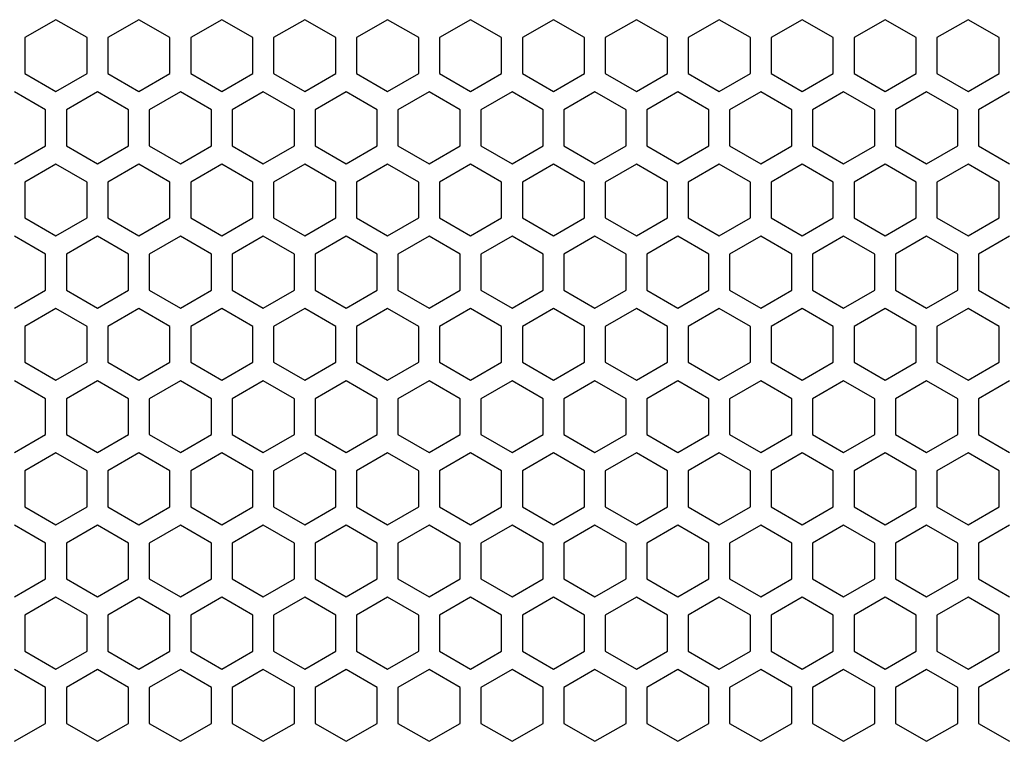
# Model space of a CAD drawing. Units: millimetres. Extents: x 0 to 2541, y 0 to 1791.
# Drawn here: x 700 to 794, y 1289 to 1358 of the extents above; entities that cross this region are included whole.
import ezdxf

# ---------------------------------------------------------------- set-up
doc = ezdxf.new("R2010")
doc.units = ezdxf.units.MM
doc.layers.add('AV_sys', color=7, linetype='Continuous')

# ---------------------------------------------------------------- blocks, each defined once
blk = doc.blocks.new('LS208_FRONT')
at = {"layer": 'AV_sys', "color": 7, "linetype": 'Continuous', "lineweight": 25}
for p, q in [((703.492, 1358.349), (700.522, 1356.634)), ((703.492, 1358.349), (700.522, 1356.634)), ((706.463, 1356.634), (703.492, 1358.349)), ((706.463, 1356.634), (703.492, 1358.349)), ((711.414, 1358.349), (708.443, 1356.634)), ((711.414, 1358.349), (708.443, 1356.634)), ((714.384, 1356.634), (711.414, 1358.349)), ((714.384, 1356.634), (711.414, 1358.349)), ((719.335, 1358.349), (716.364, 1356.634)), ((719.335, 1358.349), (716.364, 1356.634)), ((722.305, 1356.634), (719.335, 1358.349)), ((722.305, 1356.634), (719.335, 1358.349)), ((727.256, 1358.349), (724.285, 1356.634)), ((727.256, 1358.349), (724.285, 1356.634)), ((730.226, 1356.634), (727.256, 1358.349)), ((730.226, 1356.634), (727.256, 1358.349)), ((735.177, 1358.349), (732.207, 1356.634)), ((735.177, 1358.349), (732.207, 1356.634)), ((738.147, 1356.634), (735.177, 1358.349)), ((738.147, 1356.634), (735.177, 1358.349)), ((743.098, 1358.349), (740.128, 1356.634)), ((743.098, 1358.349), (740.128, 1356.634)), ((746.069, 1356.634), (743.098, 1358.349)), ((746.069, 1356.634), (743.098, 1358.349)), ((751.019, 1358.349), (748.049, 1356.634)), ((751.019, 1358.349), (748.049, 1356.634)), ((753.99, 1356.634), (751.019, 1358.349)), ((753.99, 1356.634), (751.019, 1358.349)), ((758.94, 1358.349), (755.97, 1356.634)), ((758.94, 1358.349), (755.97, 1356.634)), ((761.911, 1356.634), (758.94, 1358.349)), ((761.911, 1356.634), (758.94, 1358.349)), ((766.862, 1358.349), (763.891, 1356.634)), ((766.862, 1358.349), (763.891, 1356.634)), ((769.832, 1356.634), (766.862, 1358.349)), ((769.832, 1356.634), (766.862, 1358.349)), ((774.783, 1358.349), (771.812, 1356.634)), ((774.783, 1358.349), (771.812, 1356.634)), ((777.753, 1356.634), (774.783, 1358.349)), ((777.753, 1356.634), (774.783, 1358.349)), ((782.704, 1358.349), (779.734, 1356.634)), ((782.704, 1358.349), (779.734, 1356.634)), ((785.674, 1356.634), (782.704, 1358.349)), ((785.674, 1356.634), (782.704, 1358.349)), ((790.625, 1358.349), (787.655, 1356.634)), ((790.625, 1358.349), (787.655, 1356.634)), ((793.596, 1356.634), (790.625, 1358.349)), ((793.596, 1356.634), (790.625, 1358.349)), ((700.522, 1356.634), (700.522, 1353.204)), ((700.522, 1356.634), (700.522, 1353.204)), ((706.463, 1353.204), (706.463, 1356.634)), ((706.463, 1353.204), (706.463, 1356.634)), ((708.443, 1356.634), (708.443, 1353.204)), ((708.443, 1356.634), (708.443, 1353.204)), ((714.384, 1353.204), (714.384, 1356.634)), ((714.384, 1353.204), (714.384, 1356.634)), ((716.364, 1356.634), (716.364, 1353.204)), ((716.364, 1356.634), (716.364, 1353.204)), ((722.305, 1353.204), (722.305, 1356.634)), ((722.305, 1353.204), (722.305, 1356.634)), ((724.285, 1356.634), (724.285, 1353.204)), ((724.285, 1356.634), (724.285, 1353.204)), ((730.226, 1353.204), (730.226, 1356.634)), ((730.226, 1353.204), (730.226, 1356.634)), ((732.207, 1356.634), (732.207, 1353.204)), ((732.207, 1356.634), (732.207, 1353.204)), ((738.147, 1353.204), (738.147, 1356.634)), ((738.147, 1353.204), (738.147, 1356.634)), ((740.128, 1356.634), (740.128, 1353.204)), ((740.128, 1356.634), (740.128, 1353.204)), ((746.069, 1353.204), (746.069, 1356.634)), ((746.069, 1353.204), (746.069, 1356.634)), ((748.049, 1356.634), (748.049, 1353.204)), ((748.049, 1356.634), (748.049, 1353.204)), ((753.99, 1353.204), (753.99, 1356.634)), ((753.99, 1353.204), (753.99, 1356.634)), ((755.97, 1356.634), (755.97, 1353.204)), ((755.97, 1356.634), (755.97, 1353.204)), ((761.911, 1353.204), (761.911, 1356.634)), ((761.911, 1353.204), (761.911, 1356.634)), ((763.891, 1356.634), (763.891, 1353.204)), ((763.891, 1356.634), (763.891, 1353.204)), ((769.832, 1353.204), (769.832, 1356.634)), ((769.832, 1353.204), (769.832, 1356.634)), ((771.812, 1356.634), (771.812, 1353.204)), ((771.812, 1356.634), (771.812, 1353.204)), ((777.753, 1353.204), (777.753, 1356.634)), ((777.753, 1353.204), (777.753, 1356.634)), ((779.734, 1356.634), (779.734, 1353.204)), ((779.734, 1356.634), (779.734, 1353.204)), ((785.674, 1353.204), (785.674, 1356.634)), ((785.674, 1353.204), (785.674, 1356.634)), ((787.655, 1356.634), (787.655, 1353.204)), ((787.655, 1356.634), (787.655, 1353.204)), ((793.596, 1353.204), (793.596, 1356.634)), ((793.596, 1353.204), (793.596, 1356.634)), ((700.522, 1353.204), (703.492, 1351.489)), ((700.522, 1353.204), (703.492, 1351.489)), ((703.492, 1351.489), (706.463, 1353.204)), ((703.492, 1351.489), (706.463, 1353.204)), ((708.443, 1353.204), (711.414, 1351.489)), ((708.443, 1353.204), (711.414, 1351.489)), ((711.414, 1351.489), (714.384, 1353.204)), ((711.414, 1351.489), (714.384, 1353.204)), ((716.364, 1353.204), (719.335, 1351.489)), ((716.364, 1353.204), (719.335, 1351.489)), ((719.335, 1351.489), (722.305, 1353.204)), ((719.335, 1351.489), (722.305, 1353.204)), ((724.285, 1353.204), (727.256, 1351.489)), ((724.285, 1353.204), (727.256, 1351.489)), ((727.256, 1351.489), (730.226, 1353.204)), ((727.256, 1351.489), (730.226, 1353.204)), ((732.207, 1353.204), (735.177, 1351.489)), ((732.207, 1353.204), (735.177, 1351.489)), ((735.177, 1351.489), (738.147, 1353.204)), ((735.177, 1351.489), (738.147, 1353.204)), ((740.128, 1353.204), (743.098, 1351.489)), ((740.128, 1353.204), (743.098, 1351.489)), ((743.098, 1351.489), (746.069, 1353.204)), ((743.098, 1351.489), (746.069, 1353.204)), ((748.049, 1353.204), (751.019, 1351.489)), ((748.049, 1353.204), (751.019, 1351.489)), ((751.019, 1351.489), (753.99, 1353.204)), ((751.019, 1351.489), (753.99, 1353.204)), ((755.97, 1353.204), (758.94, 1351.489)), ((755.97, 1353.204), (758.94, 1351.489)), ((758.94, 1351.489), (761.911, 1353.204)), ((758.94, 1351.489), (761.911, 1353.204)), ((763.891, 1353.204), (766.862, 1351.489)), ((763.891, 1353.204), (766.862, 1351.489)), ((766.862, 1351.489), (769.832, 1353.204)), ((766.862, 1351.489), (769.832, 1353.204)), ((771.812, 1353.204), (774.783, 1351.489)), ((771.812, 1353.204), (774.783, 1351.489)), ((774.783, 1351.489), (777.753, 1353.204)), ((774.783, 1351.489), (777.753, 1353.204)), ((779.734, 1353.204), (782.704, 1351.489)), ((779.734, 1353.204), (782.704, 1351.489)), ((782.704, 1351.489), (785.674, 1353.204)), ((782.704, 1351.489), (785.674, 1353.204)), ((787.655, 1353.204), (790.625, 1351.489)), ((787.655, 1353.204), (790.625, 1351.489)), ((790.625, 1351.489), (793.596, 1353.204)), ((790.625, 1351.489), (793.596, 1353.204)), ((702.502, 1349.733), (699.532, 1351.448)), ((702.502, 1349.733), (699.532, 1351.448)), ((707.453, 1351.448), (704.483, 1349.733)), ((707.453, 1351.448), (704.483, 1349.733)), ((710.423, 1349.733), (707.453, 1351.448)), ((710.423, 1349.733), (707.453, 1351.448)), ((715.374, 1351.448), (712.404, 1349.733)), ((715.374, 1351.448), (712.404, 1349.733)), ((718.345, 1349.733), (715.374, 1351.448)), ((718.345, 1349.733), (715.374, 1351.448)), ((723.295, 1351.448), (720.325, 1349.733)), ((723.295, 1351.448), (720.325, 1349.733)), ((726.266, 1349.733), (723.295, 1351.448)), ((726.266, 1349.733), (723.295, 1351.448)), ((731.216, 1351.448), (728.246, 1349.733)), ((731.216, 1351.448), (728.246, 1349.733)), ((734.187, 1349.733), (731.216, 1351.448)), ((734.187, 1349.733), (731.216, 1351.448)), ((739.138, 1351.448), (736.167, 1349.733)), ((739.138, 1351.448), (736.167, 1349.733)), ((742.108, 1349.733), (739.138, 1351.448)), ((742.108, 1349.733), (739.138, 1351.448)), ((747.059, 1351.448), (744.088, 1349.733)), ((747.059, 1351.448), (744.088, 1349.733)), ((750.029, 1349.733), (747.059, 1351.448)), ((750.029, 1349.733), (747.059, 1351.448)), ((754.98, 1351.448), (752.009, 1349.733)), ((754.98, 1351.448), (752.009, 1349.733)), ((757.95, 1349.733), (754.98, 1351.448)), ((757.95, 1349.733), (754.98, 1351.448)), ((762.901, 1351.448), (759.931, 1349.733)), ((762.901, 1351.448), (759.931, 1349.733)), ((765.872, 1349.733), (762.901, 1351.448)), ((765.872, 1349.733), (762.901, 1351.448)), ((770.822, 1351.448), (767.852, 1349.733)), ((770.822, 1351.448), (767.852, 1349.733)), ((773.793, 1349.733), (770.822, 1351.448)), ((773.793, 1349.733), (770.822, 1351.448)), ((778.743, 1351.448), (775.773, 1349.733)), ((778.743, 1351.448), (775.773, 1349.733)), ((781.714, 1349.733), (778.743, 1351.448)), ((781.714, 1349.733), (778.743, 1351.448)), ((786.665, 1351.448), (783.694, 1349.733)), ((786.665, 1351.448), (783.694, 1349.733)), ((789.635, 1349.733), (786.665, 1351.448)), ((789.635, 1349.733), (786.665, 1351.448)), ((794.586, 1351.448), (791.615, 1349.733)), ((794.586, 1351.448), (791.615, 1349.733)), ((702.502, 1346.303), (702.502, 1349.733)), ((702.502, 1346.303), (702.502, 1349.733)), ((704.483, 1349.733), (704.483, 1346.303)), ((704.483, 1349.733), (704.483, 1346.303)), ((710.423, 1346.303), (710.423, 1349.733)), ((710.423, 1346.303), (710.423, 1349.733)), ((712.404, 1349.733), (712.404, 1346.303)), ((712.404, 1349.733), (712.404, 1346.303)), ((718.345, 1346.303), (718.345, 1349.733)), ((718.345, 1346.303), (718.345, 1349.733)), ((720.325, 1349.733), (720.325, 1346.303)), ((720.325, 1349.733), (720.325, 1346.303)), ((726.266, 1346.303), (726.266, 1349.733)), ((726.266, 1346.303), (726.266, 1349.733)), ((728.246, 1349.733), (728.246, 1346.303)), ((728.246, 1349.733), (728.246, 1346.303)), ((734.187, 1346.303), (734.187, 1349.733)), ((734.187, 1346.303), (734.187, 1349.733)), ((736.167, 1349.733), (736.167, 1346.303)), ((736.167, 1349.733), (736.167, 1346.303)), ((742.108, 1346.303), (742.108, 1349.733)), ((742.108, 1346.303), (742.108, 1349.733)), ((744.088, 1349.733), (744.088, 1346.303)), ((744.088, 1349.733), (744.088, 1346.303)), ((750.029, 1346.303), (750.029, 1349.733)), ((750.029, 1346.303), (750.029, 1349.733)), ((752.009, 1349.733), (752.009, 1346.303)), ((752.009, 1349.733), (752.009, 1346.303)), ((757.95, 1346.303), (757.95, 1349.733)), ((757.95, 1346.303), (757.95, 1349.733)), ((759.931, 1349.733), (759.931, 1346.303)), ((759.931, 1349.733), (759.931, 1346.303)), ((765.872, 1346.303), (765.872, 1349.733)), ((765.872, 1346.303), (765.872, 1349.733)), ((767.852, 1349.733), (767.852, 1346.303)), ((767.852, 1349.733), (767.852, 1346.303)), ((773.793, 1346.303), (773.793, 1349.733)), ((773.793, 1346.303), (773.793, 1349.733)), ((775.773, 1349.733), (775.773, 1346.303)), ((775.773, 1349.733), (775.773, 1346.303)), ((781.714, 1346.303), (781.714, 1349.733)), ((781.714, 1346.303), (781.714, 1349.733)), ((783.694, 1349.733), (783.694, 1346.303)), ((783.694, 1349.733), (783.694, 1346.303)), ((789.635, 1346.303), (789.635, 1349.733)), ((789.635, 1346.303), (789.635, 1349.733)), ((791.615, 1349.733), (791.615, 1346.303)), ((791.615, 1349.733), (791.615, 1346.303)), ((699.532, 1344.588), (702.502, 1346.303)), ((704.483, 1346.303), (707.453, 1344.588)), ((707.453, 1344.588), (710.423, 1346.303)), ((712.404, 1346.303), (715.374, 1344.588)), ((715.374, 1344.588), (718.345, 1346.303)), ((720.325, 1346.303), (723.295, 1344.588)), ((723.295, 1344.588), (726.266, 1346.303)), ((728.246, 1346.303), (731.216, 1344.588)), ((731.216, 1344.588), (734.187, 1346.303)), ((736.167, 1346.303), (739.138, 1344.588)), ((739.138, 1344.588), (742.108, 1346.303)), ((744.088, 1346.303), (747.059, 1344.588)), ((747.059, 1344.588), (750.029, 1346.303)), ((752.009, 1346.303), (754.98, 1344.588)), ((754.98, 1344.588), (757.95, 1346.303)), ((759.931, 1346.303), (762.901, 1344.588)), ((762.901, 1344.588), (765.872, 1346.303)), ((767.852, 1346.303), (770.822, 1344.588)), ((770.822, 1344.588), (773.793, 1346.303)), ((775.773, 1346.303), (778.743, 1344.588)), ((778.743, 1344.588), (781.714, 1346.303)), ((783.694, 1346.303), (786.665, 1344.588)), ((786.665, 1344.588), (789.635, 1346.303)), ((791.615, 1346.303), (794.586, 1344.588)), ((703.492, 1344.556), (700.522, 1342.841)), ((706.463, 1342.841), (703.492, 1344.556)), ((711.414, 1344.556), (708.443, 1342.841)), ((714.384, 1342.841), (711.414, 1344.556)), ((719.335, 1344.556), (716.364, 1342.841)), ((722.305, 1342.841), (719.335, 1344.556)), ((727.256, 1344.556), (724.285, 1342.841)), ((730.226, 1342.841), (727.256, 1344.556)), ((735.177, 1344.556), (732.207, 1342.841)), ((738.147, 1342.841), (735.177, 1344.556)), ((743.098, 1344.556), (740.128, 1342.841)), ((746.069, 1342.841), (743.098, 1344.556)), ((751.019, 1344.556), (748.049, 1342.841)), ((753.99, 1342.841), (751.019, 1344.556)), ((758.94, 1344.556), (755.97, 1342.841)), ((761.911, 1342.841), (758.94, 1344.556)), ((766.862, 1344.556), (763.891, 1342.841)), ((769.832, 1342.841), (766.862, 1344.556)), ((774.783, 1344.556), (771.812, 1342.841)), ((777.753, 1342.841), (774.783, 1344.556)), ((782.704, 1344.556), (779.734, 1342.841)), ((785.674, 1342.841), (782.704, 1344.556)), ((790.625, 1344.556), (787.655, 1342.841)), ((793.596, 1342.841), (790.625, 1344.556)), ((700.522, 1342.841), (700.522, 1339.411)), ((706.463, 1339.411), (706.463, 1342.841)), ((708.443, 1342.841), (708.443, 1339.411)), ((714.384, 1339.411), (714.384, 1342.841)), ((716.364, 1342.841), (716.364, 1339.411)), ((722.305, 1339.411), (722.305, 1342.841)), ((724.285, 1342.841), (724.285, 1339.411)), ((730.226, 1339.411), (730.226, 1342.841)), ((732.207, 1342.841), (732.207, 1339.411)), ((738.147, 1339.411), (738.147, 1342.841)), ((740.128, 1342.841), (740.128, 1339.411)), ((746.069, 1339.411), (746.069, 1342.841)), ((748.049, 1342.841), (748.049, 1339.411)), ((753.99, 1339.411), (753.99, 1342.841)), ((755.97, 1342.841), (755.97, 1339.411)), ((761.911, 1339.411), (761.911, 1342.841)), ((763.891, 1342.841), (763.891, 1339.411)), ((769.832, 1339.411), (769.832, 1342.841)), ((771.812, 1342.841), (771.812, 1339.411)), ((777.753, 1339.411), (777.753, 1342.841)), ((779.734, 1342.841), (779.734, 1339.411)), ((785.674, 1339.411), (785.674, 1342.841)), ((787.655, 1342.841), (787.655, 1339.411)), ((793.596, 1339.411), (793.596, 1342.841)), ((700.522, 1339.411), (703.492, 1337.696)), ((703.492, 1337.696), (706.463, 1339.411)), ((708.443, 1339.411), (711.414, 1337.696)), ((711.414, 1337.696), (714.384, 1339.411)), ((716.364, 1339.411), (719.335, 1337.696)), ((719.335, 1337.696), (722.305, 1339.411)), ((724.285, 1339.411), (727.256, 1337.696)), ((727.256, 1337.696), (730.226, 1339.411)), ((732.207, 1339.411), (735.177, 1337.696)), ((735.177, 1337.696), (738.147, 1339.411)), ((740.128, 1339.411), (743.098, 1337.696)), ((743.098, 1337.696), (746.069, 1339.411)), ((748.049, 1339.411), (751.019, 1337.696)), ((751.019, 1337.696), (753.99, 1339.411)), ((755.97, 1339.411), (758.94, 1337.696)), ((758.94, 1337.696), (761.911, 1339.411)), ((763.891, 1339.411), (766.862, 1337.696)), ((766.862, 1337.696), (769.832, 1339.411)), ((771.812, 1339.411), (774.783, 1337.696)), ((774.783, 1337.696), (777.753, 1339.411)), ((779.734, 1339.411), (782.704, 1337.696)), ((782.704, 1337.696), (785.674, 1339.411)), ((787.655, 1339.411), (790.625, 1337.696)), ((790.625, 1337.696), (793.596, 1339.411)), ((702.502, 1335.94), (699.532, 1337.655)), ((707.453, 1337.655), (704.483, 1335.94)), ((710.423, 1335.94), (707.453, 1337.655)), ((715.374, 1337.655), (712.404, 1335.94)), ((718.345, 1335.94), (715.374, 1337.655)), ((723.295, 1337.655), (720.325, 1335.94)), ((726.266, 1335.94), (723.295, 1337.655)), ((731.216, 1337.655), (728.246, 1335.94)), ((734.187, 1335.94), (731.216, 1337.655)), ((739.138, 1337.655), (736.167, 1335.94)), ((742.108, 1335.94), (739.138, 1337.655)), ((747.059, 1337.655), (744.088, 1335.94)), ((750.029, 1335.94), (747.059, 1337.655)), ((754.98, 1337.655), (752.009, 1335.94)), ((757.95, 1335.94), (754.98, 1337.655)), ((762.901, 1337.655), (759.931, 1335.94)), ((765.872, 1335.94), (762.901, 1337.655)), ((770.822, 1337.655), (767.852, 1335.94)), ((773.793, 1335.94), (770.822, 1337.655)), ((778.743, 1337.655), (775.773, 1335.94)), ((781.714, 1335.94), (778.743, 1337.655)), ((786.665, 1337.655), (783.694, 1335.94)), ((789.635, 1335.94), (786.665, 1337.655)), ((794.586, 1337.655), (791.615, 1335.94)), ((702.502, 1332.51), (702.502, 1335.94)), ((704.483, 1335.94), (704.483, 1332.51)), ((710.423, 1332.51), (710.423, 1335.94)), ((712.404, 1335.94), (712.404, 1332.51)), ((718.345, 1332.51), (718.345, 1335.94)), ((720.325, 1335.94), (720.325, 1332.51)), ((726.266, 1332.51), (726.266, 1335.94)), ((728.246, 1335.94), (728.246, 1332.51)), ((734.187, 1332.51), (734.187, 1335.94)), ((736.167, 1335.94), (736.167, 1332.51)), ((742.108, 1332.51), (742.108, 1335.94)), ((744.088, 1335.94), (744.088, 1332.51)), ((750.029, 1332.51), (750.029, 1335.94)), ((752.009, 1335.94), (752.009, 1332.51)), ((757.95, 1332.51), (757.95, 1335.94)), ((759.931, 1335.94), (759.931, 1332.51)), ((765.872, 1332.51), (765.872, 1335.94)), ((767.852, 1335.94), (767.852, 1332.51)), ((773.793, 1332.51), (773.793, 1335.94)), ((775.773, 1335.94), (775.773, 1332.51)), ((781.714, 1332.51), (781.714, 1335.94)), ((783.694, 1335.94), (783.694, 1332.51)), ((789.635, 1332.51), (789.635, 1335.94)), ((791.615, 1335.94), (791.615, 1332.51)), ((699.532, 1330.795), (702.502, 1332.51)), ((704.483, 1332.51), (707.453, 1330.795)), ((707.453, 1330.795), (710.423, 1332.51)), ((712.404, 1332.51), (715.374, 1330.795)), ((715.374, 1330.795), (718.345, 1332.51)), ((720.325, 1332.51), (723.295, 1330.795)), ((723.295, 1330.795), (726.266, 1332.51)), ((728.246, 1332.51), (731.216, 1330.795)), ((731.216, 1330.795), (734.187, 1332.51)), ((736.167, 1332.51), (739.138, 1330.795)), ((739.138, 1330.795), (742.108, 1332.51)), ((744.088, 1332.51), (747.059, 1330.795)), ((747.059, 1330.795), (750.029, 1332.51)), ((752.009, 1332.51), (754.98, 1330.795)), ((754.98, 1330.795), (757.95, 1332.51)), ((759.931, 1332.51), (762.901, 1330.795)), ((762.901, 1330.795), (765.872, 1332.51)), ((767.852, 1332.51), (770.822, 1330.795)), ((770.822, 1330.795), (773.793, 1332.51)), ((775.773, 1332.51), (778.743, 1330.795)), ((778.743, 1330.795), (781.714, 1332.51)), ((783.694, 1332.51), (786.665, 1330.795)), ((786.665, 1330.795), (789.635, 1332.51)), ((791.615, 1332.51), (794.586, 1330.795)), ((703.492, 1330.764), (700.522, 1329.049)), ((706.463, 1329.049), (703.492, 1330.764)), ((711.414, 1330.764), (708.443, 1329.049)), ((714.384, 1329.049), (711.414, 1330.764)), ((719.335, 1330.764), (716.364, 1329.049)), ((722.305, 1329.049), (719.335, 1330.764)), ((727.256, 1330.764), (724.285, 1329.049)), ((730.226, 1329.049), (727.256, 1330.764)), ((735.177, 1330.764), (732.207, 1329.049)), ((738.147, 1329.049), (735.177, 1330.764)), ((743.098, 1330.764), (740.128, 1329.049)), ((746.069, 1329.049), (743.098, 1330.764)), ((751.019, 1330.764), (748.049, 1329.049)), ((753.99, 1329.049), (751.019, 1330.764)), ((758.94, 1330.764), (755.97, 1329.049)), ((761.911, 1329.049), (758.94, 1330.764)), ((766.862, 1330.764), (763.891, 1329.049)), ((769.832, 1329.049), (766.862, 1330.764)), ((774.783, 1330.764), (771.812, 1329.049)), ((777.753, 1329.049), (774.783, 1330.764)), ((782.704, 1330.764), (779.734, 1329.049)), ((785.674, 1329.049), (782.704, 1330.764)), ((790.625, 1330.764), (787.655, 1329.049)), ((793.596, 1329.049), (790.625, 1330.764)), ((700.522, 1329.049), (700.522, 1325.619)), ((706.463, 1325.619), (706.463, 1329.049)), ((708.443, 1329.049), (708.443, 1325.619)), ((714.384, 1325.619), (714.384, 1329.049)), ((716.364, 1329.049), (716.364, 1325.619)), ((722.305, 1325.619), (722.305, 1329.049)), ((724.285, 1329.049), (724.285, 1325.619)), ((730.226, 1325.619), (730.226, 1329.049)), ((732.207, 1329.049), (732.207, 1325.619)), ((738.147, 1325.619), (738.147, 1329.049)), ((740.128, 1329.049), (740.128, 1325.619)), ((746.069, 1325.619), (746.069, 1329.049)), ((748.049, 1329.049), (748.049, 1325.619)), ((753.99, 1325.619), (753.99, 1329.049)), ((755.97, 1329.049), (755.97, 1325.619)), ((761.911, 1325.619), (761.911, 1329.049)), ((763.891, 1329.049), (763.891, 1325.619)), ((769.832, 1325.619), (769.832, 1329.049)), ((771.812, 1329.049), (771.812, 1325.619)), ((777.753, 1325.619), (777.753, 1329.049)), ((779.734, 1329.049), (779.734, 1325.619)), ((785.674, 1325.619), (785.674, 1329.049)), ((787.655, 1329.049), (787.655, 1325.619)), ((793.596, 1325.619), (793.596, 1329.049)), ((700.522, 1325.619), (703.492, 1323.904)), ((703.492, 1323.904), (706.463, 1325.619)), ((708.443, 1325.619), (711.414, 1323.904)), ((711.414, 1323.904), (714.384, 1325.619)), ((716.364, 1325.619), (719.335, 1323.904)), ((719.335, 1323.904), (722.305, 1325.619)), ((724.285, 1325.619), (727.256, 1323.904)), ((727.256, 1323.904), (730.226, 1325.619)), ((732.207, 1325.619), (735.177, 1323.904)), ((735.177, 1323.904), (738.147, 1325.619)), ((740.128, 1325.619), (743.098, 1323.904)), ((743.098, 1323.904), (746.069, 1325.619)), ((748.049, 1325.619), (751.019, 1323.904)), ((751.019, 1323.904), (753.99, 1325.619)), ((755.97, 1325.619), (758.94, 1323.904)), ((758.94, 1323.904), (761.911, 1325.619)), ((763.891, 1325.619), (766.862, 1323.904)), ((766.862, 1323.904), (769.832, 1325.619)), ((771.812, 1325.619), (774.783, 1323.904)), ((774.783, 1323.904), (777.753, 1325.619)), ((779.734, 1325.619), (782.704, 1323.904)), ((782.704, 1323.904), (785.674, 1325.619)), ((787.655, 1325.619), (790.625, 1323.904)), ((790.625, 1323.904), (793.596, 1325.619)), ((702.502, 1322.147), (699.532, 1323.862)), ((707.453, 1323.862), (704.483, 1322.147)), ((710.423, 1322.147), (707.453, 1323.862)), ((715.374, 1323.862), (712.404, 1322.147)), ((718.345, 1322.147), (715.374, 1323.862)), ((723.295, 1323.862), (720.325, 1322.147)), ((726.266, 1322.147), (723.295, 1323.862)), ((731.216, 1323.862), (728.246, 1322.147)), ((734.187, 1322.147), (731.216, 1323.862)), ((739.138, 1323.862), (736.167, 1322.147)), ((742.108, 1322.147), (739.138, 1323.862)), ((747.059, 1323.862), (744.088, 1322.147)), ((750.029, 1322.147), (747.059, 1323.862)), ((754.98, 1323.862), (752.009, 1322.147)), ((757.95, 1322.147), (754.98, 1323.862)), ((762.901, 1323.862), (759.931, 1322.147)), ((765.872, 1322.147), (762.901, 1323.862)), ((770.822, 1323.862), (767.852, 1322.147)), ((773.793, 1322.147), (770.822, 1323.862)), ((778.743, 1323.862), (775.773, 1322.147)), ((781.714, 1322.147), (778.743, 1323.862)), ((786.665, 1323.862), (783.694, 1322.147)), ((789.635, 1322.147), (786.665, 1323.862)), ((794.586, 1323.862), (791.615, 1322.147)), ((702.502, 1318.717), (702.502, 1322.147)), ((704.483, 1322.147), (704.483, 1318.717)), ((710.423, 1318.717), (710.423, 1322.147)), ((712.404, 1322.147), (712.404, 1318.717)), ((718.345, 1318.717), (718.345, 1322.147)), ((720.325, 1322.147), (720.325, 1318.717)), ((726.266, 1318.717), (726.266, 1322.147)), ((728.246, 1322.147), (728.246, 1318.717)), ((734.187, 1318.717), (734.187, 1322.147)), ((736.167, 1322.147), (736.167, 1318.717)), ((742.108, 1318.717), (742.108, 1322.147)), ((744.088, 1322.147), (744.088, 1318.717)), ((750.029, 1318.717), (750.029, 1322.147)), ((752.009, 1322.147), (752.009, 1318.717)), ((757.95, 1318.717), (757.95, 1322.147)), ((759.931, 1322.147), (759.931, 1318.717)), ((765.872, 1318.717), (765.872, 1322.147)), ((767.852, 1322.147), (767.852, 1318.717)), ((773.793, 1318.717), (773.793, 1322.147)), ((775.773, 1322.147), (775.773, 1318.717)), ((781.714, 1318.717), (781.714, 1322.147)), ((783.694, 1322.147), (783.694, 1318.717)), ((789.635, 1318.717), (789.635, 1322.147)), ((791.615, 1322.147), (791.615, 1318.717)), ((699.532, 1317.002), (702.502, 1318.717)), ((704.483, 1318.717), (707.453, 1317.002)), ((707.453, 1317.002), (710.423, 1318.717)), ((712.404, 1318.717), (715.374, 1317.002)), ((715.374, 1317.002), (718.345, 1318.717)), ((720.325, 1318.717), (723.295, 1317.002)), ((723.295, 1317.002), (726.266, 1318.717)), ((728.246, 1318.717), (731.216, 1317.002)), ((731.216, 1317.002), (734.187, 1318.717)), ((736.167, 1318.717), (739.138, 1317.002)), ((739.138, 1317.002), (742.108, 1318.717)), ((744.088, 1318.717), (747.059, 1317.002)), ((747.059, 1317.002), (750.029, 1318.717)), ((752.009, 1318.717), (754.98, 1317.002)), ((754.98, 1317.002), (757.95, 1318.717)), ((759.931, 1318.717), (762.901, 1317.002)), ((762.901, 1317.002), (765.872, 1318.717)), ((767.852, 1318.717), (770.822, 1317.002)), ((770.822, 1317.002), (773.793, 1318.717)), ((775.773, 1318.717), (778.743, 1317.002)), ((778.743, 1317.002), (781.714, 1318.717)), ((783.694, 1318.717), (786.665, 1317.002)), ((786.665, 1317.002), (789.635, 1318.717)), ((791.615, 1318.717), (794.586, 1317.002)), ((703.492, 1316.971), (700.522, 1315.256)), ((706.463, 1315.256), (703.492, 1316.971)), ((711.414, 1316.971), (708.443, 1315.256)), ((714.384, 1315.256), (711.414, 1316.971)), ((719.335, 1316.971), (716.364, 1315.256)), ((722.305, 1315.256), (719.335, 1316.971)), ((727.256, 1316.971), (724.285, 1315.256)), ((730.226, 1315.256), (727.256, 1316.971)), ((735.177, 1316.971), (732.207, 1315.256)), ((738.147, 1315.256), (735.177, 1316.971)), ((743.098, 1316.971), (740.128, 1315.256)), ((746.069, 1315.256), (743.098, 1316.971)), ((751.019, 1316.971), (748.049, 1315.256)), ((753.99, 1315.256), (751.019, 1316.971)), ((758.94, 1316.971), (755.97, 1315.256)), ((761.911, 1315.256), (758.94, 1316.971)), ((766.862, 1316.971), (763.891, 1315.256)), ((769.832, 1315.256), (766.862, 1316.971)), ((774.783, 1316.971), (771.812, 1315.256)), ((777.753, 1315.256), (774.783, 1316.971)), ((782.704, 1316.971), (779.734, 1315.256)), ((785.674, 1315.256), (782.704, 1316.971)), ((790.625, 1316.971), (787.655, 1315.256)), ((793.596, 1315.256), (790.625, 1316.971)), ((700.522, 1315.256), (700.522, 1311.826)), ((706.463, 1311.826), (706.463, 1315.256)), ((708.443, 1315.256), (708.443, 1311.826)), ((714.384, 1311.826), (714.384, 1315.256)), ((716.364, 1315.256), (716.364, 1311.826)), ((722.305, 1311.826), (722.305, 1315.256)), ((724.285, 1315.256), (724.285, 1311.826)), ((730.226, 1311.826), (730.226, 1315.256)), ((732.207, 1315.256), (732.207, 1311.826)), ((738.147, 1311.826), (738.147, 1315.256)), ((740.128, 1315.256), (740.128, 1311.826)), ((746.069, 1311.826), (746.069, 1315.256)), ((748.049, 1315.256), (748.049, 1311.826)), ((753.99, 1311.826), (753.99, 1315.256)), ((755.97, 1315.256), (755.97, 1311.826)), ((761.911, 1311.826), (761.911, 1315.256)), ((763.891, 1315.256), (763.891, 1311.826)), ((769.832, 1311.826), (769.832, 1315.256)), ((771.812, 1315.256), (771.812, 1311.826)), ((777.753, 1311.826), (777.753, 1315.256)), ((779.734, 1315.256), (779.734, 1311.826)), ((785.674, 1311.826), (785.674, 1315.256)), ((787.655, 1315.256), (787.655, 1311.826)), ((793.596, 1311.826), (793.596, 1315.256)), ((700.522, 1311.826), (703.492, 1310.111)), ((703.492, 1310.111), (706.463, 1311.826)), ((708.443, 1311.826), (711.414, 1310.111)), ((711.414, 1310.111), (714.384, 1311.826)), ((716.364, 1311.826), (719.335, 1310.111)), ((719.335, 1310.111), (722.305, 1311.826)), ((724.285, 1311.826), (727.256, 1310.111)), ((727.256, 1310.111), (730.226, 1311.826)), ((732.207, 1311.826), (735.177, 1310.111)), ((735.177, 1310.111), (738.147, 1311.826)), ((740.128, 1311.826), (743.098, 1310.111)), ((743.098, 1310.111), (746.069, 1311.826)), ((748.049, 1311.826), (751.019, 1310.111)), ((751.019, 1310.111), (753.99, 1311.826)), ((755.97, 1311.826), (758.94, 1310.111)), ((758.94, 1310.111), (761.911, 1311.826)), ((763.891, 1311.826), (766.862, 1310.111)), ((766.862, 1310.111), (769.832, 1311.826)), ((771.812, 1311.826), (774.783, 1310.111)), ((774.783, 1310.111), (777.753, 1311.826)), ((779.734, 1311.826), (782.704, 1310.111)), ((782.704, 1310.111), (785.674, 1311.826)), ((787.655, 1311.826), (790.625, 1310.111)), ((790.625, 1310.111), (793.596, 1311.826)), ((702.502, 1308.355), (699.532, 1310.07)), ((707.453, 1310.07), (704.483, 1308.355)), ((710.423, 1308.355), (707.453, 1310.07)), ((715.374, 1310.07), (712.404, 1308.355)), ((718.345, 1308.355), (715.374, 1310.07)), ((723.295, 1310.07), (720.325, 1308.355)), ((726.266, 1308.355), (723.295, 1310.07)), ((731.216, 1310.07), (728.246, 1308.355)), ((734.187, 1308.355), (731.216, 1310.07)), ((739.138, 1310.07), (736.167, 1308.355)), ((742.108, 1308.355), (739.138, 1310.07)), ((747.059, 1310.07), (744.088, 1308.355)), ((750.029, 1308.355), (747.059, 1310.07)), ((754.98, 1310.07), (752.009, 1308.355)), ((757.95, 1308.355), (754.98, 1310.07)), ((762.901, 1310.07), (759.931, 1308.355)), ((765.872, 1308.355), (762.901, 1310.07)), ((770.822, 1310.07), (767.852, 1308.355)), ((773.793, 1308.355), (770.822, 1310.07)), ((778.743, 1310.07), (775.773, 1308.355)), ((781.714, 1308.355), (778.743, 1310.07)), ((786.665, 1310.07), (783.694, 1308.355)), ((789.635, 1308.355), (786.665, 1310.07)), ((794.586, 1310.07), (791.615, 1308.355)), ((702.502, 1304.925), (702.502, 1308.355)), ((704.483, 1308.355), (704.483, 1304.925)), ((710.423, 1304.925), (710.423, 1308.355)), ((712.404, 1308.355), (712.404, 1304.925)), ((718.345, 1304.925), (718.345, 1308.355)), ((720.325, 1308.355), (720.325, 1304.925)), ((726.266, 1304.925), (726.266, 1308.355)), ((728.246, 1308.355), (728.246, 1304.925)), ((734.187, 1304.925), (734.187, 1308.355)), ((736.167, 1308.355), (736.167, 1304.925)), ((742.108, 1304.925), (742.108, 1308.355)), ((744.088, 1308.355), (744.088, 1304.925)), ((750.029, 1304.925), (750.029, 1308.355)), ((752.009, 1308.355), (752.009, 1304.925)), ((757.95, 1304.925), (757.95, 1308.355)), ((759.931, 1308.355), (759.931, 1304.925)), ((765.872, 1304.925), (765.872, 1308.355)), ((767.852, 1308.355), (767.852, 1304.925)), ((773.793, 1304.925), (773.793, 1308.355)), ((775.773, 1308.355), (775.773, 1304.925)), ((781.714, 1304.925), (781.714, 1308.355)), ((783.694, 1308.355), (783.694, 1304.925)), ((789.635, 1304.925), (789.635, 1308.355)), ((791.615, 1308.355), (791.615, 1304.925)), ((699.532, 1303.21), (702.502, 1304.925)), ((704.483, 1304.925), (707.453, 1303.21)), ((707.453, 1303.21), (710.423, 1304.925)), ((712.404, 1304.925), (715.374, 1303.21)), ((715.374, 1303.21), (718.345, 1304.925)), ((720.325, 1304.925), (723.295, 1303.21)), ((723.295, 1303.21), (726.266, 1304.925)), ((728.246, 1304.925), (731.216, 1303.21)), ((731.216, 1303.21), (734.187, 1304.925)), ((736.167, 1304.925), (739.138, 1303.21)), ((739.138, 1303.21), (742.108, 1304.925)), ((744.088, 1304.925), (747.059, 1303.21)), ((747.059, 1303.21), (750.029, 1304.925)), ((752.009, 1304.925), (754.98, 1303.21)), ((754.98, 1303.21), (757.95, 1304.925)), ((759.931, 1304.925), (762.901, 1303.21)), ((762.901, 1303.21), (765.872, 1304.925)), ((767.852, 1304.925), (770.822, 1303.21)), ((770.822, 1303.21), (773.793, 1304.925)), ((775.773, 1304.925), (778.743, 1303.21)), ((778.743, 1303.21), (781.714, 1304.925)), ((783.694, 1304.925), (786.665, 1303.21)), ((786.665, 1303.21), (789.635, 1304.925)), ((791.615, 1304.925), (794.586, 1303.21)), ((703.492, 1303.178), (700.522, 1301.463)), ((706.463, 1301.463), (703.492, 1303.178)), ((711.414, 1303.178), (708.443, 1301.463)), ((714.384, 1301.463), (711.414, 1303.178)), ((719.335, 1303.178), (716.364, 1301.463)), ((722.305, 1301.463), (719.335, 1303.178)), ((727.256, 1303.178), (724.285, 1301.463)), ((730.226, 1301.463), (727.256, 1303.178)), ((735.177, 1303.178), (732.207, 1301.463)), ((738.147, 1301.463), (735.177, 1303.178)), ((743.098, 1303.178), (740.128, 1301.463)), ((746.069, 1301.463), (743.098, 1303.178)), ((751.019, 1303.178), (748.049, 1301.463)), ((753.99, 1301.463), (751.019, 1303.178)), ((758.94, 1303.178), (755.97, 1301.463)), ((761.911, 1301.463), (758.94, 1303.178)), ((766.862, 1303.178), (763.891, 1301.463)), ((769.832, 1301.463), (766.862, 1303.178)), ((774.783, 1303.178), (771.812, 1301.463)), ((777.753, 1301.463), (774.783, 1303.178)), ((782.704, 1303.178), (779.734, 1301.463)), ((785.674, 1301.463), (782.704, 1303.178)), ((790.625, 1303.178), (787.655, 1301.463)), ((793.596, 1301.463), (790.625, 1303.178)), ((700.522, 1301.463), (700.522, 1298.033)), ((706.463, 1298.033), (706.463, 1301.463)), ((708.443, 1301.463), (708.443, 1298.033)), ((714.384, 1298.033), (714.384, 1301.463)), ((716.364, 1301.463), (716.364, 1298.033)), ((722.305, 1298.033), (722.305, 1301.463)), ((724.285, 1301.463), (724.285, 1298.033)), ((730.226, 1298.033), (730.226, 1301.463)), ((732.207, 1301.463), (732.207, 1298.033)), ((738.147, 1298.033), (738.147, 1301.463)), ((740.128, 1301.463), (740.128, 1298.033)), ((746.069, 1298.033), (746.069, 1301.463)), ((748.049, 1301.463), (748.049, 1298.033)), ((753.99, 1298.033), (753.99, 1301.463)), ((755.97, 1301.463), (755.97, 1298.033)), ((761.911, 1298.033), (761.911, 1301.463)), ((763.891, 1301.463), (763.891, 1298.033)), ((769.832, 1298.033), (769.832, 1301.463)), ((771.812, 1301.463), (771.812, 1298.033)), ((777.753, 1298.033), (777.753, 1301.463)), ((779.734, 1301.463), (779.734, 1298.033)), ((785.674, 1298.033), (785.674, 1301.463)), ((787.655, 1301.463), (787.655, 1298.033)), ((793.596, 1298.033), (793.596, 1301.463)), ((700.522, 1298.033), (703.492, 1296.318)), ((703.492, 1296.318), (706.463, 1298.033)), ((708.443, 1298.033), (711.414, 1296.318)), ((711.414, 1296.318), (714.384, 1298.033)), ((716.364, 1298.033), (719.335, 1296.318)), ((719.335, 1296.318), (722.305, 1298.033)), ((724.285, 1298.033), (727.256, 1296.318)), ((727.256, 1296.318), (730.226, 1298.033)), ((732.207, 1298.033), (735.177, 1296.318)), ((735.177, 1296.318), (738.147, 1298.033)), ((740.128, 1298.033), (743.098, 1296.318)), ((743.098, 1296.318), (746.069, 1298.033)), ((748.049, 1298.033), (751.019, 1296.318)), ((751.019, 1296.318), (753.99, 1298.033)), ((755.97, 1298.033), (758.94, 1296.318)), ((758.94, 1296.318), (761.911, 1298.033)), ((763.891, 1298.033), (766.862, 1296.318)), ((766.862, 1296.318), (769.832, 1298.033)), ((771.812, 1298.033), (774.783, 1296.318)), ((774.783, 1296.318), (777.753, 1298.033)), ((779.734, 1298.033), (782.704, 1296.318)), ((782.704, 1296.318), (785.674, 1298.033)), ((787.655, 1298.033), (790.625, 1296.318)), ((790.625, 1296.318), (793.596, 1298.033)), ((702.502, 1294.562), (699.532, 1296.277)), ((707.453, 1296.277), (704.483, 1294.562)), ((710.423, 1294.562), (707.453, 1296.277)), ((715.374, 1296.277), (712.404, 1294.562)), ((718.345, 1294.562), (715.374, 1296.277)), ((723.295, 1296.277), (720.325, 1294.562)), ((726.266, 1294.562), (723.295, 1296.277)), ((731.216, 1296.277), (728.246, 1294.562)), ((734.187, 1294.562), (731.216, 1296.277)), ((739.138, 1296.277), (736.167, 1294.562)), ((742.108, 1294.562), (739.138, 1296.277)), ((747.059, 1296.277), (744.088, 1294.562)), ((750.029, 1294.562), (747.059, 1296.277)), ((754.98, 1296.277), (752.009, 1294.562)), ((757.95, 1294.562), (754.98, 1296.277)), ((762.901, 1296.277), (759.931, 1294.562)), ((765.872, 1294.562), (762.901, 1296.277)), ((770.822, 1296.277), (767.852, 1294.562)), ((773.793, 1294.562), (770.822, 1296.277)), ((778.743, 1296.277), (775.773, 1294.562)), ((781.714, 1294.562), (778.743, 1296.277)), ((786.665, 1296.277), (783.694, 1294.562)), ((789.635, 1294.562), (786.665, 1296.277)), ((794.586, 1296.277), (791.615, 1294.562)), ((702.502, 1291.132), (702.502, 1294.562)), ((704.483, 1294.562), (704.483, 1291.132)), ((710.423, 1291.132), (710.423, 1294.562)), ((712.404, 1294.562), (712.404, 1291.132)), ((718.345, 1291.132), (718.345, 1294.562)), ((720.325, 1294.562), (720.325, 1291.132)), ((726.266, 1291.132), (726.266, 1294.562)), ((728.246, 1294.562), (728.246, 1291.132)), ((734.187, 1291.132), (734.187, 1294.562)), ((736.167, 1294.562), (736.167, 1291.132)), ((742.108, 1291.132), (742.108, 1294.562)), ((744.088, 1294.562), (744.088, 1291.132)), ((750.029, 1291.132), (750.029, 1294.562)), ((752.009, 1294.562), (752.009, 1291.132)), ((757.95, 1291.132), (757.95, 1294.562)), ((759.931, 1294.562), (759.931, 1291.132)), ((765.872, 1291.132), (765.872, 1294.562)), ((767.852, 1294.562), (767.852, 1291.132)), ((773.793, 1291.132), (773.793, 1294.562)), ((775.773, 1294.562), (775.773, 1291.132)), ((781.714, 1291.132), (781.714, 1294.562)), ((783.694, 1294.562), (783.694, 1291.132)), ((789.635, 1291.132), (789.635, 1294.562)), ((791.615, 1294.562), (791.615, 1291.132)), ((699.532, 1289.417), (702.502, 1291.132)), ((704.483, 1291.132), (707.453, 1289.417)), ((707.453, 1289.417), (710.423, 1291.132)), ((712.404, 1291.132), (715.374, 1289.417)), ((715.374, 1289.417), (718.345, 1291.132)), ((720.325, 1291.132), (723.295, 1289.417)), ((723.295, 1289.417), (726.266, 1291.132)), ((728.246, 1291.132), (731.216, 1289.417)), ((731.216, 1289.417), (734.187, 1291.132)), ((736.167, 1291.132), (739.138, 1289.417)), ((739.138, 1289.417), (742.108, 1291.132)), ((744.088, 1291.132), (747.059, 1289.417)), ((747.059, 1289.417), (750.029, 1291.132)), ((752.009, 1291.132), (754.98, 1289.417)), ((754.98, 1289.417), (757.95, 1291.132)), ((759.931, 1291.132), (762.901, 1289.417)), ((762.901, 1289.417), (765.872, 1291.132)), ((767.852, 1291.132), (770.822, 1289.417)), ((770.822, 1289.417), (773.793, 1291.132)), ((775.773, 1291.132), (778.743, 1289.417)), ((778.743, 1289.417), (781.714, 1291.132)), ((783.694, 1291.132), (786.665, 1289.417)), ((786.665, 1289.417), (789.635, 1291.132)), ((791.615, 1291.132), (794.586, 1289.417))]:
    blk.add_line(p, q, dxfattribs=at)

msp = doc.modelspace()

# ---------------------------------------------------------------- block references
at = {"layer": 'AV_sys'}
msp.add_blockref('LS208_FRONT', (0, 0), dxfattribs=at)

doc.saveas('drawing.dxf')
